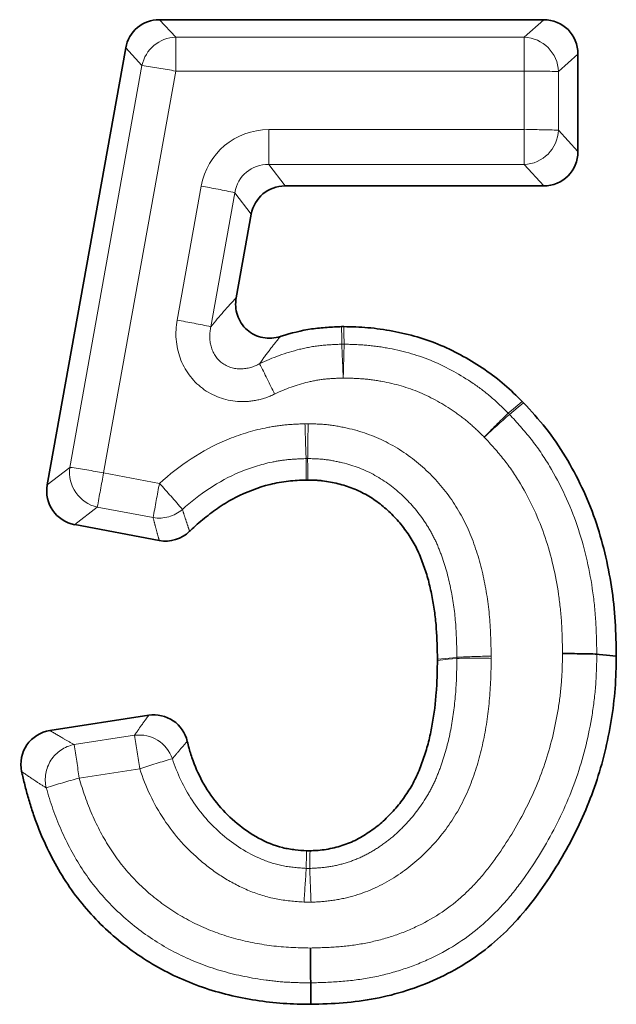
# Model space of a CAD drawing. Units: millimetres. Extents: x 8 to 418, y -69 to 291.
# Drawn here: x 129 to 131, y 234 to 238 of the extents above; entities that cross this region are included whole.
import ezdxf

# ---------------------------------------------------------------- set-up
doc = ezdxf.new("R2010")
doc.units = ezdxf.units.MM
doc.linetypes.add('PHANTOM', pattern=[12.7, 6.35, -1.27, 1.27, -1.27, 1.27, -1.27])

msp = doc.modelspace()

# ---------------------------------------------------------------- linework, layer by layer
at = {"color": 7, "linetype": 'Continuous', "lineweight": 35}
for p, q in [((129.3417, 237.5819), (130.7208, 237.5819)), ((128.9392, 235.9137), (129.2205, 237.4805)), ((130.8439, 237.4588), (130.8439, 237.1088)), ((130.7208, 236.9857), (129.7924, 236.9857)), ((129.6712, 236.8844), (129.6173, 236.5849)), ((129.3411, 235.714), (129.0377, 235.771)), ((128.9488, 235.0328), (129.3031, 235.0873))]:
    msp.add_line(p, q, dxfattribs=at)
at = {"color": 8, "linetype": 'PHANTOM', "lineweight": 18}
for p, q in [((129.3417, 237.5819), (129.4002, 237.5188)), ((130.6509, 237.5188), (130.7208, 237.5819)), ((129.4002, 237.5188), (130.6509, 237.5188)), ((129.4002, 237.3976), (129.4002, 237.5188)), ((130.6509, 237.3976), (130.6509, 237.5188)), ((129.279, 237.4175), (129.2205, 237.4805)), ((130.8439, 237.4588), (130.774, 237.3958)), ((129.0203, 235.9765), (129.279, 237.4175)), ((129.4002, 237.3976), (129.1415, 235.9566)), ((130.6509, 237.3976), (129.4002, 237.3976)), ((130.6509, 237.1875), (130.6509, 237.3976)), ((130.774, 237.3958), (130.774, 237.1857)), ((129.7339, 237.0626), (129.7339, 237.1875)), ((129.7339, 237.1875), (130.6509, 237.1875)), ((130.6509, 237.0626), (130.6509, 237.1875)), ((130.774, 237.1857), (130.8439, 237.1088)), ((129.7339, 237.0626), (129.7924, 236.9857)), ((130.6509, 237.0626), (129.7339, 237.0626)), ((130.7208, 236.9857), (130.6509, 237.0626)), ((129.4051, 236.5042), (129.4916, 236.9849)), ((129.6127, 236.9613), (129.5263, 236.4806)), ((129.6712, 236.8844), (129.6127, 236.9613)), ((128.9392, 235.9137), (129.0203, 235.9765)), ((129.1415, 235.9566), (129.3418, 235.919)), ((129.1188, 235.8338), (129.0377, 235.771)), ((129.3191, 235.7962), (129.1188, 235.8338)), ((129.0353, 234.9823), (129.2524, 235.0157)), ((129.2711, 234.8958), (129.054, 234.8624))]:
    msp.add_line(p, q, dxfattribs=at)
at = {"color": 8, "linetype": 'PHANTOM', "lineweight": 18, "flags": 128}
for points in [[(129.9961, 236.4181), (129.9959, 236.4496), (129.9957, 236.4696), (129.9956, 236.4812)], [(130.0039, 236.4812), (130.0041, 236.4574), (130.0045, 236.4182)], [(130.5936, 236.1709), (130.6126, 236.1867), (130.6438, 236.2127)], [(130.6483, 236.2082), (130.6293, 236.1923), (130.5981, 236.1663)], [(129.8755, 236.1328), (129.8752, 236.111), (129.8749, 236.0899), (129.8746, 236.07), (129.8743, 236.0519), (129.8741, 236.0363), (129.8739, 236.0234), (129.8738, 236.0139), (129.8737, 236.0079)], [(129.8686, 235.931), (129.8683, 235.9694), (129.8682, 235.9794), (129.868, 236.0078)], [(129.8737, 236.0079), (129.874, 235.9776), (129.8744, 235.931)], [(130.3394, 235.2882), (130.367, 235.2909), (130.4093, 235.2952)], [(130.4093, 235.2914), (130.3779, 235.2882), (130.3394, 235.2843)]]:
    msp.add_lwpolyline(points, dxfattribs=at)
at = {"color": 7, "linetype": 'Continuous', "lineweight": 35, "flags": 128}
for points in [[(130.9115, 235.3068), (130.9198, 235.3059), (130.9462, 235.3033), (130.9815, 235.2998)], [(129.8846, 234.1278), (129.8846, 234.1188), (129.8848, 234.0897), (129.8851, 234.051)]]:
    msp.add_lwpolyline(points, dxfattribs=at)
at = {"color": 8, "linetype": 'PHANTOM', "lineweight": 18}
for centre, radius, start, end in [((129.4035, 237.3918), 0.1271, 91.504, 168.3119), ((130.6467, 237.3916), 0.1273, 1.8878, 88.1209), ((128.921, 234.8643), 2.5782, 79.2894, 82.0185), ((130.6749, 234.8374), 2.5603, 87.7833, 90.5387), ((130.6749, 234.6273), 2.5603, 87.7833, 90.5387), ((130.6461, 237.1904), 0.1279, 272.1084, 357.8829), ((129.0507, 234.3979), 2.6243, 77.6339, 80.329), ((128.9642, 233.9172), 2.6243, 77.6339, 80.329), ((130.0013, 236.2916), 0.1266, 88.5601, 92.3459), ((71.9661, 233.8895), 58.0851, 2.375427, 2.49506), ((223.2942, 233.8895), 93.3239, 178.447376, 178.521836), ((124.7148, 233.8164), 5.5923, 25.6727, 26.9172), ((133.0468, 233.6337), 3.5293, 134.0349, 136.0125), ((132.8027, 233.628), 3.3621, 130.9753, 133.0525), ((130.505, 236.0805), 0.1266, 42.688, 45.5838), ((46.3017, 233.4213), 83.6063, 1.772823, 1.858407), ((129.1469, 235.9585), 0.1278, 171.8967, 257.3061), ((128.6624, 233.4233), 2.5782, 79.2894, 82.0185), ((143.444, 233.2478), 14.5568, 169.27552, 169.76696), ((143.6443, 233.2102), 14.5568, 169.27552, 169.76696), ((126.4094, 233.2463), 3.9677, 40.5498, 42.3468), ((129.3405, 235.9219), 0.1275, 260.3437, 311.0213), ((130.5552, 232.7364), 2.563, 90.5091, 93.2623), ((130.4743, 232.7334), 2.5588, 88.6986, 91.4551), ((129.0595, 234.8571), 0.1276, 100.966, 193.5011), ((113.2361, 232.4533), 16.0003, 8.65978, 9.09416), ((129.2684, 234.8896), 0.1271, 19.3544, 97.2162), ((113.4533, 232.4867), 16.0003, 8.65978, 9.09416), ((130.1042, 232.3823), 2.648, 105.6856, 108.3377), ((129.7616, 232.2611), 2.6958, 105.2174, 107.8446), ((168.0041, 232.0099), 38.2193, 176.20642, 176.38824), ((66.4237, 232.0097), 63.5078, 2.172476, 2.281894)]:
    msp.add_arc(centre, radius, start, end, dxfattribs=at)
at = {"color": 7, "linetype": 'Continuous', "lineweight": 35}
for centre, major_axis, ratio, start_param, end_param in [((129.3449, 237.455), (-0.0826, 0.0981), 0.974606, 5.596313, 6.96423), ((130.717, 237.455), (0.0913, 0.0909), 0.970287, 5.515391, 7.056029), ((130.717, 237.1126), (0.0913, -0.0909), 0.970287, 5.510342, 7.05098), ((129.7956, 236.8588), (-0.0826, 0.0981), 0.974613, 5.59649, 6.964051), ((129.0648, 235.895), (0.1062, 0.0729), 0.970458, 2.377494, 3.910438)]:
    msp.add_ellipse(centre, major_axis=major_axis, ratio=ratio, start_param=start_param, end_param=end_param, dxfattribs=at)
at = {"color": 8, "linetype": 'PHANTOM', "lineweight": 18}
for centre, major_axis, ratio, start_param, end_param in [((129.7403, 236.9337), (-0.1651, 0.1963), 0.974613, 5.59649, 6.964051), ((129.7403, 236.9315), (-0.0851, 0.1049), 0.925439, 5.613404, 6.980964)]:
    msp.add_ellipse(centre, major_axis=major_axis, ratio=ratio, start_param=start_param, end_param=end_param, dxfattribs=at)
for points in [[(129.5263, 236.4806), (129.5571, 236.519), (129.5873, 236.553), (129.6173, 236.5849)], [(129.8755, 236.1328), (129.8717, 236.1328), (129.8678, 236.1328), (129.864, 236.1327)], [(129.868, 236.0078), (129.8699, 236.0079), (129.8718, 236.0079), (129.8737, 236.0079)], [(130.5324, 235.2915), (130.5325, 235.2941), (130.5325, 235.2967), (130.5324, 235.2993)], [(130.4093, 235.2952), (130.4094, 235.2939), (130.4094, 235.2927), (130.4093, 235.2914)], [(129.8812, 234.5384), (129.877, 234.5382), (129.8728, 234.5383), (129.8686, 234.5385)], [(129.8608, 234.4175), (129.8691, 234.417), (129.8775, 234.4169), (129.8859, 234.4172)]]:
    msp.add_open_spline(points, degree=3, dxfattribs=at)
at = {"color": 7, "linetype": 'Continuous', "lineweight": 35}
for points, knots in [([(129.6173, 236.5849), (129.6136, 236.5638), (129.615, 236.5421), (129.6282, 236.502), (129.6401, 236.4836), (129.6723, 236.4553), (129.6921, 236.4459), (129.7337, 236.4379), (129.7555, 236.4394), (129.7759, 236.4459)], [0, 0, 0, 0, 0.25, 0.25, 0.5, 0.5, 0.75, 0.75, 1, 1, 1, 1]), ([(129.7759, 236.4459), (129.7768, 236.4462), (129.7777, 236.4465), (129.8144, 236.458), (129.8509, 236.4672), (129.9063, 236.4755), (129.925, 236.4772), (129.9609, 236.4797), (129.9783, 236.4804), (129.9956, 236.4812)], [0.4935711, 0.4935711, 0.4935711, 0.4935711, 0.5, 0.5, 0.75, 0.75, 0.875, 0.875, 0.9907845, 0.9907845, 0.9907845, 0.9907845]), ([(130.0039, 236.4812), (130.0325, 236.4805), (130.0612, 236.4797), (130.1196, 236.4748), (130.1494, 236.4705), (130.238, 236.4538), (130.2962, 236.4375), (130.3792, 236.4023), (130.4061, 236.3888), (130.4586, 236.3596), (130.4842, 236.3439), (130.5338, 236.31), (130.5578, 236.2918), (130.6024, 236.2532), (130.6231, 236.233), (130.6438, 236.2127)], [0.0057458, 0.0057458, 0.0057458, 0.0057458, 0.125, 0.125, 0.25, 0.25, 0.5, 0.5, 0.625, 0.625, 0.75, 0.75, 0.875, 0.875, 0.9955955, 0.9955955, 0.9955955, 0.9955955]), ([(130.6483, 236.2082), (130.6757, 236.1784), (130.7031, 236.1486), (130.7539, 236.0844), (130.7774, 236.05), (130.8205, 235.979), (130.8401, 235.9423), (130.8755, 235.8672), (130.8913, 235.8288), (130.9323, 235.7112), (130.9514, 235.6301), (130.9703, 235.5069), (130.9748, 235.4656), (130.9799, 235.3828), (130.9807, 235.3413), (130.9815, 235.2998)], [0.0031848, 0.0031848, 0.0031848, 0.0031848, 0.125, 0.125, 0.25, 0.25, 0.375, 0.375, 0.5, 0.5, 0.75, 0.75, 0.875, 0.875, 1, 1, 1, 1]), ([(129.8686, 235.931), (129.8472, 235.9303), (129.8259, 235.9295), (129.7826, 235.9247), (129.7606, 235.9206), (129.6957, 235.9044), (129.6538, 235.8884), (129.5944, 235.8577), (129.5752, 235.8463), (129.5474, 235.8276), (129.5384, 235.8211), (129.5205, 235.8078), (129.5117, 235.801), (129.4943, 235.787), (129.4857, 235.7799), (129.469, 235.7652), (129.4608, 235.7576), (129.4519, 235.749), (129.451, 235.7481), (129.4501, 235.7472)], [0.0054106, 0.0054106, 0.0054106, 0.0054106, 0.125, 0.125, 0.25, 0.25, 0.5, 0.5, 0.625, 0.625, 0.6875, 0.6875, 0.75, 0.75, 0.8125, 0.8125, 0.875, 0.875, 0.882189, 0.882189, 0.882189, 0.882189]), ([(130.3394, 235.2882), (130.3387, 235.3249), (130.338, 235.3618), (130.3341, 235.4172), (130.3323, 235.4358), (130.3272, 235.4729), (130.3241, 235.4914), (130.3171, 235.5282), (130.3133, 235.5465), (130.3039, 235.5828), (130.2984, 235.6007), (130.2892, 235.6272), (130.286, 235.636), (130.2792, 235.6535), (130.2756, 235.6622), (130.2679, 235.6793), (130.2638, 235.6877), (130.255, 235.7042), (130.2503, 235.7123), (130.2404, 235.7282), (130.2352, 235.736), (130.2246, 235.7514), (130.219, 235.759), (130.2017, 235.7811), (130.1891, 235.795), (130.1624, 235.8213), (130.1483, 235.8337), (130.1187, 235.8566), (130.1031, 235.8671), (130.0706, 235.8858), (130.0537, 235.894), (130.0276, 235.9045), (130.0188, 235.9076), (130.0009, 235.9132), (129.9919, 235.9156), (129.9737, 235.92), (129.9645, 235.9221), (129.9461, 235.9256), (129.9368, 235.9271), (129.9229, 235.9288), (129.9183, 235.9293), (129.9089, 235.9299), (129.9043, 235.9302), (129.8912, 235.9307), (129.8828, 235.9309), (129.8744, 235.931)], [0.0021668, 0.0021668, 0.0021668, 0.0021668, 0.125, 0.125, 0.1875, 0.1875, 0.25, 0.25, 0.3125, 0.3125, 0.375, 0.375, 0.40625, 0.40625, 0.4375, 0.4375, 0.46875, 0.46875, 0.5, 0.5, 0.53125, 0.53125, 0.5625, 0.5625, 0.625, 0.625, 0.6875, 0.6875, 0.75, 0.75, 0.8125, 0.8125, 0.84375, 0.84375, 0.875, 0.875, 0.90625, 0.90625, 0.9375, 0.9375, 0.953125, 0.953125, 0.96875, 0.96875, 0.9967719, 0.9967719, 0.9967719, 0.9967719]), ([(130.9815, 235.2998), (130.9807, 235.2611), (130.98, 235.2224), (130.9743, 235.1452), (130.9694, 235.1068), (130.9505, 234.9922), (130.9324, 234.9167), (130.8829, 234.77), (130.8517, 234.6989), (130.7789, 234.5623), (130.7375, 234.4966), (130.6682, 234.4034), (130.6438, 234.3733), (130.5911, 234.3166), (130.5629, 234.2899), (130.5034, 234.2403), (130.4721, 234.2174), (130.4064, 234.1763), (130.3722, 234.1581), (130.2666, 234.1097), (130.1922, 234.0863), (130.0781, 234.0645), (130.0396, 234.0594), (129.9625, 234.0533), (129.9238, 234.0521), (129.8851, 234.051)], [0, 0, 0, 0, 0.0625, 0.0625, 0.125, 0.125, 0.25, 0.25, 0.375, 0.375, 0.5, 0.5, 0.5625, 0.5625, 0.625, 0.625, 0.6875, 0.6875, 0.75, 0.75, 0.875, 0.875, 0.9375, 0.9375, 1, 1, 1, 1]), ([(130.9115, 235.3068), (130.9064, 235.3073), (130.8912, 235.3077), (130.8463, 235.3084), (130.8174, 235.3086), (130.7884, 235.3086)], [0, 0, 0, 0, 0.5, 0.5, 1, 1, 1, 1]), ([(129.8822, 234.6015), (129.8897, 234.6018), (129.8972, 234.6021), (129.9143, 234.6032), (129.9239, 234.6041), (129.9525, 234.6082), (129.9714, 234.6124), (130.0083, 234.6236), (130.0264, 234.6305), (130.0524, 234.6432), (130.0609, 234.6477), (130.0775, 234.6575), (130.0856, 234.6627), (130.1016, 234.6735), (130.1095, 234.6791), (130.1249, 234.6907), (130.1323, 234.6968), (130.1467, 234.7097), (130.1537, 234.7163), (130.1673, 234.73), (130.174, 234.7369), (130.1935, 234.7583), (130.2058, 234.7731), (130.2284, 234.8043), (130.2389, 234.8206), (130.2579, 234.8542), (130.2662, 234.8716), (130.2808, 234.9073), (130.2873, 234.9255), (130.2992, 234.9621), (130.3046, 234.9806), (130.3138, 235.0181), (130.3177, 235.037), (130.3278, 235.0939), (130.3324, 235.1322), (130.3368, 235.1899), (130.3377, 235.2091), (130.3389, 235.247), (130.3391, 235.2656), (130.3394, 235.2843)], [0.006942, 0.006942, 0.006942, 0.006942, 0.03125, 0.03125, 0.0625, 0.0625, 0.125, 0.125, 0.1875, 0.1875, 0.21875, 0.21875, 0.25, 0.25, 0.28125, 0.28125, 0.3125, 0.3125, 0.34375, 0.34375, 0.375, 0.375, 0.4375, 0.4375, 0.5, 0.5, 0.5625, 0.5625, 0.625, 0.625, 0.6875, 0.6875, 0.75, 0.75, 0.875, 0.875, 0.9375, 0.9375, 0.9978959, 0.9978959, 0.9978959, 0.9978959]), ([(129.3031, 235.0873), (129.3337, 235.092), (129.3654, 235.0851), (129.4162, 235.0508), (129.4346, 235.024), (129.4417, 234.9939)], [0, 0, 0, 0, 0.5, 0.5, 1, 1, 1, 1]), ([(128.8471, 234.8855), (128.8401, 234.9185), (128.847, 234.9539), (128.8848, 235.0087), (128.9154, 235.0277), (128.9488, 235.0328)], [0, 0, 0, 0, 0.5, 0.5, 1, 1, 1, 1]), ([(129.4417, 234.9939), (129.4436, 234.9856), (129.4458, 234.9772), (129.4523, 234.954), (129.457, 234.9392), (129.4729, 234.8955), (129.4859, 234.8673), (129.5167, 234.8135), (129.5346, 234.788), (129.5746, 234.7407), (129.5967, 234.7189), (129.6446, 234.6795), (129.6702, 234.6618), (129.7247, 234.6323), (129.7537, 234.6203), (129.7912, 234.6109), (129.7988, 234.6094), (129.814, 234.6068), (129.8217, 234.6058), (129.8427, 234.6034), (129.856, 234.6025), (129.8694, 234.6016)], [0.1527119, 0.1527119, 0.1527119, 0.1527119, 0.1875, 0.1875, 0.25, 0.25, 0.375, 0.375, 0.5, 0.5, 0.625, 0.625, 0.75, 0.75, 0.875, 0.875, 0.90625, 0.90625, 0.9375, 0.9375, 0.9914278, 0.9914278, 0.9914278, 0.9914278]), ([(129.8851, 234.051), (129.8521, 234.0515), (129.8191, 234.052), (129.7532, 234.0563), (129.7204, 234.0603), (129.6552, 234.0706), (129.6228, 234.0769), (129.5586, 234.0924), (129.5269, 234.1016), (129.4645, 234.1232), (129.4339, 234.1357), (129.374, 234.1634), (129.3447, 234.1786), (129.2596, 234.2292), (129.2064, 234.2689), (129.1088, 234.3578), (129.0645, 234.4073), (129.0073, 234.4881), (128.9897, 234.5161), (128.9573, 234.5735), (128.9424, 234.603), (128.915, 234.6631), (128.9027, 234.6938), (128.8865, 234.7405), (128.8815, 234.7562), (128.8719, 234.7878), (128.8674, 234.8037), (128.8588, 234.8356), (128.8548, 234.8516), (128.8497, 234.8736), (128.8484, 234.8796), (128.8471, 234.8855)], [0, 0, 0, 0, 0.0625, 0.0625, 0.125, 0.125, 0.1875, 0.1875, 0.25, 0.25, 0.3125, 0.3125, 0.375, 0.375, 0.5, 0.5, 0.625, 0.625, 0.6875, 0.6875, 0.75, 0.75, 0.8125, 0.8125, 0.84375, 0.84375, 0.875, 0.875, 0.90625, 0.90625, 0.9177992, 0.9177992, 0.9177992, 0.9177992]), ([(129.8846, 234.1278), (129.8845, 234.1334), (129.8844, 234.1492), (129.8841, 234.1947), (129.8838, 234.2238), (129.8836, 234.2528)], [0, 0, 0, 0, 0.5, 0.5, 1, 1, 1, 1])]:
    msp.add_open_spline(points, degree=3, knots=knots, dxfattribs=at)
at = {"color": 8, "linetype": 'PHANTOM', "lineweight": 18}
for points, knots in [([(129.4051, 236.5042), (129.397, 236.4589), (129.4004, 236.412), (129.4316, 236.3257), (129.4593, 236.2875), (129.5323, 236.2324), (129.5771, 236.2161), (129.645, 236.2113), (129.6681, 236.2129), (129.7128, 236.2218), (129.7343, 236.2292), (129.755, 236.2392)], [0, 0, 0, 0, 0.25, 0.25, 0.5, 0.5, 0.75, 0.75, 0.875, 0.875, 1, 1, 1, 1]), ([(129.7012, 236.3481), (129.6806, 236.3369), (129.6574, 236.33), (129.6101, 236.3294), (129.5852, 236.3365), (129.5464, 236.366), (129.5331, 236.3874), (129.5205, 236.4337), (129.521, 236.4577), (129.5263, 236.4806)], [0, 0, 0, 0, 0.25, 0.25, 0.5, 0.5, 0.75, 0.75, 1, 1, 1, 1]), ([(129.7759, 236.4459), (129.7645, 236.4323), (129.7532, 236.4183), (129.742, 236.4038), (129.7297, 236.3879), (129.7176, 236.3715), (129.7055, 236.3543), (129.7041, 236.3522), (129.7027, 236.3502), (129.7012, 236.3481)], [0, 0, 0, 0, 0.00074817, 0.00074817, 0.00074817, 0.001570922, 0.001570922, 0.001570922, 0.001668203, 0.001668203, 0.001668203, 0.001668203]), ([(129.7012, 236.3481), (129.7472, 236.3704), (129.7956, 236.3875), (129.8694, 236.4059), (129.8943, 236.4105), (129.945, 236.4159), (129.9706, 236.417), (129.9961, 236.4181)], [0, 0, 0, 0, 0.5, 0.5, 0.75, 0.75, 1, 1, 1, 1]), ([(130.0045, 236.4182), (130.0319, 236.4174), (130.0593, 236.4167), (130.1135, 236.412), (130.1404, 236.408), (130.2202, 236.3928), (130.273, 236.3782), (130.3745, 236.3352), (130.4223, 236.3083), (130.4905, 236.2618), (130.5126, 236.2452), (130.5542, 236.2094), (130.5739, 236.1902), (130.5936, 236.1709)], [0, 0, 0, 0, 0.125, 0.125, 0.25, 0.25, 0.5, 0.5, 0.75, 0.75, 0.875, 0.875, 1, 1, 1, 1]), ([(130.0013, 236.2969), (129.98, 236.296), (129.9586, 236.2951), (129.9162, 236.291), (129.8954, 236.2873), (129.8338, 236.272), (129.7934, 236.2578), (129.755, 236.2392)], [0, 0, 0, 0, 0.25, 0.25, 0.5, 0.5, 1, 1, 1, 1]), ([(130.5075, 236.0848), (130.4906, 236.1013), (130.4737, 236.1179), (130.4381, 236.1489), (130.4192, 236.1632), (130.3605, 236.2033), (130.3196, 236.2266), (130.2323, 236.2636), (130.1868, 236.2759), (130.1181, 236.2887), (130.095, 236.292), (130.0484, 236.2957), (130.0248, 236.2963), (130.0013, 236.2969)], [0, 0, 0, 0, 0.125, 0.125, 0.25, 0.25, 0.5, 0.5, 0.75, 0.75, 0.875, 0.875, 1, 1, 1, 1]), ([(130.5981, 236.1663), (130.6248, 236.1373), (130.6514, 236.1083), (130.6997, 236.0469), (130.7215, 236.0146), (130.7817, 235.9144), (130.8154, 235.8421), (130.8661, 235.6941), (130.8837, 235.6185), (130.9011, 235.503), (130.9053, 235.4642), (130.91, 235.3857), (130.9108, 235.3462), (130.9115, 235.3068)], [0, 0, 0, 0, 0.125, 0.125, 0.25, 0.25, 0.5, 0.5, 0.75, 0.75, 0.875, 0.875, 1, 1, 1, 1]), ([(129.3418, 235.919), (129.4137, 235.9837), (129.4939, 236.0378), (129.6278, 236.0937), (129.6738, 236.1079), (129.744, 236.1225), (129.7677, 236.1262), (129.8155, 236.1309), (129.8398, 236.1319), (129.864, 236.1327)], [0, 0, 0, 0, 0.5, 0.5, 0.75, 0.75, 0.875, 0.875, 1, 1, 1, 1]), ([(129.8755, 236.1328), (129.9005, 236.1324), (129.9255, 236.1316), (129.9751, 236.1257), (129.9998, 236.1209), (130.0725, 236.1037), (130.119, 236.0867), (130.2074, 236.0402), (130.2486, 236.0113), (130.3228, 235.9453), (130.3567, 235.9076), (130.4138, 235.8268), (130.438, 235.7837), (130.4759, 235.6912), (130.491, 235.6435), (130.5128, 235.547), (130.5209, 235.4983), (130.5304, 235.3994), (130.5315, 235.3493), (130.5324, 235.2993)], [0, 0, 0, 0, 0.0625, 0.0625, 0.125, 0.125, 0.25, 0.25, 0.375, 0.375, 0.5, 0.5, 0.625, 0.625, 0.75, 0.75, 0.875, 0.875, 1, 1, 1, 1]), ([(130.7884, 235.3086), (130.7877, 235.3442), (130.7871, 235.3798), (130.783, 235.4507), (130.7793, 235.4857), (130.764, 235.59), (130.7485, 235.6584), (130.7034, 235.792), (130.6732, 235.8575), (130.6191, 235.948), (130.5994, 235.9772), (130.5557, 236.0325), (130.5316, 236.0586), (130.5075, 236.0848)], [0, 0, 0, 0, 0.125, 0.125, 0.25, 0.25, 0.5, 0.5, 0.75, 0.75, 0.875, 0.875, 1, 1, 1, 1]), ([(129.868, 236.0078), (129.8474, 236.0072), (129.8267, 236.0064), (129.786, 236.0026), (129.7658, 235.9995), (129.7061, 235.9872), (129.667, 235.9749), (129.5533, 235.9272), (129.4853, 235.8808), (129.4242, 235.8257)], [0, 0, 0, 0, 0.125, 0.125, 0.25, 0.25, 0.5, 0.5, 1, 1, 1, 1]), ([(130.4093, 235.2952), (130.4086, 235.3373), (130.4077, 235.3794), (130.401, 235.4628), (130.3947, 235.5039), (130.3782, 235.5855), (130.3669, 235.6256), (130.345, 235.6849), (130.3369, 235.7044), (130.3184, 235.7417), (130.3079, 235.7596), (130.2737, 235.8118), (130.2466, 235.8445), (130.1857, 235.9021), (130.152, 235.9273), (130.0783, 235.9682), (130.0393, 235.9831), (129.9782, 235.9978), (129.9575, 236.002), (129.9158, 236.0071), (129.8948, 236.0076), (129.8737, 236.0079)], [0, 0, 0, 0, 0.125, 0.125, 0.25, 0.25, 0.375, 0.375, 0.4375, 0.4375, 0.5, 0.5, 0.625, 0.625, 0.75, 0.75, 0.875, 0.875, 0.9375, 0.9375, 1, 1, 1, 1]), ([(129.3411, 235.714), (129.3398, 235.7189), (129.3384, 235.7237), (129.3371, 235.7285), (129.3338, 235.7406), (129.3305, 235.7526), (129.3273, 235.7647), (129.3246, 235.7752), (129.3218, 235.7857), (129.3191, 235.7962)], [0, 0, 0, 0, 0.00028492, 0.00028492, 0.00028492, 0.000995328, 0.000995328, 0.000995328, 0.001617558, 0.001617558, 0.001617558, 0.001617558]), ([(129.4242, 235.8257), (129.4273, 235.8156), (129.4306, 235.8055), (129.4339, 235.7955), (129.4376, 235.784), (129.4414, 235.7725), (129.4454, 235.761), (129.4469, 235.7564), (129.4485, 235.7518), (129.4501, 235.7472)], [0, 0, 0, 0, 0.000621605, 0.000621605, 0.000621605, 0.00133122, 0.00133122, 0.00133122, 0.00161582, 0.00161582, 0.00161582, 0.00161582]), ([(129.8836, 234.2528), (129.916, 234.2537), (129.9484, 234.2547), (130.0127, 234.2595), (130.0446, 234.2635), (130.1078, 234.2753), (130.1391, 234.2831), (130.2011, 234.3026), (130.2317, 234.3145), (130.3198, 234.3556), (130.3744, 234.3909), (130.4482, 234.4558), (130.4714, 234.4791), (130.5141, 234.5284), (130.5338, 234.5542), (130.5901, 234.6334), (130.6238, 234.6887), (130.6834, 234.8045), (130.7088, 234.8645), (130.7486, 234.987), (130.7632, 235.0499), (130.7787, 235.1461), (130.7827, 235.1786), (130.7871, 235.2435), (130.7878, 235.2761), (130.7884, 235.3086)], [0, 0, 0, 0, 0.0625, 0.0625, 0.125, 0.125, 0.1875, 0.1875, 0.25, 0.25, 0.375, 0.375, 0.4375, 0.4375, 0.5, 0.5, 0.625, 0.625, 0.75, 0.75, 0.875, 0.875, 0.9375, 0.9375, 1, 1, 1, 1]), ([(130.9115, 235.3068), (130.9108, 235.2702), (130.9101, 235.2336), (130.9049, 235.1607), (130.9002, 235.1242), (130.8825, 235.0162), (130.8657, 234.9456), (130.8199, 234.8083), (130.7907, 234.741), (130.7226, 234.6116), (130.6842, 234.5499), (130.6196, 234.4618), (130.5969, 234.4332), (130.5474, 234.3788), (130.5209, 234.3533), (130.4366, 234.282), (130.375, 234.2433), (130.2757, 234.1977), (130.2412, 234.1844), (130.1716, 234.1625), (130.1365, 234.1537), (130.0655, 234.1403), (130.0297, 234.1357), (129.9574, 234.1301), (129.921, 234.1289), (129.8846, 234.1278)], [0, 0, 0, 0, 0.0625, 0.0625, 0.125, 0.125, 0.25, 0.25, 0.375, 0.375, 0.5, 0.5, 0.5625, 0.5625, 0.625, 0.625, 0.75, 0.75, 0.8125, 0.8125, 0.875, 0.875, 0.9375, 0.9375, 1, 1, 1, 1]), ([(129.8812, 234.5384), (129.9028, 234.5392), (129.9243, 234.5404), (129.9666, 234.5466), (129.9874, 234.5513), (130.0285, 234.5634), (130.0489, 234.5711), (130.0879, 234.5892), (130.1064, 234.5998), (130.142, 234.623), (130.1593, 234.6354), (130.1922, 234.6628), (130.2077, 234.678), (130.2523, 234.7247), (130.2785, 234.7585), (130.3119, 234.8137), (130.322, 234.833), (130.3397, 234.8722), (130.3472, 234.8921), (130.368, 234.9525), (130.3791, 234.9935), (130.3951, 235.0772), (130.4007, 235.1199), (130.4079, 235.2055), (130.4088, 235.2484), (130.4093, 235.2914)], [0, 0, 0, 0, 0.0625, 0.0625, 0.125, 0.125, 0.1875, 0.1875, 0.25, 0.25, 0.3125, 0.3125, 0.375, 0.375, 0.5, 0.5, 0.5625, 0.5625, 0.625, 0.625, 0.75, 0.75, 0.875, 0.875, 1, 1, 1, 1]), ([(130.5324, 235.2915), (130.5318, 235.2407), (130.5304, 235.1899), (130.5209, 235.0888), (130.5136, 235.0385), (130.4923, 234.9401), (130.4779, 234.8919), (130.4421, 234.7977), (130.4188, 234.7515), (130.3629, 234.6671), (130.3303, 234.6284), (130.2577, 234.5565), (130.2176, 234.5257), (130.1317, 234.4734), (130.0841, 234.4527), (130.0113, 234.4321), (129.9867, 234.4269), (129.9367, 234.4197), (129.9114, 234.4182), (129.8859, 234.4172)], [0, 0, 0, 0, 0.125, 0.125, 0.25, 0.25, 0.375, 0.375, 0.5, 0.5, 0.625, 0.625, 0.75, 0.75, 0.875, 0.875, 0.9375, 0.9375, 1, 1, 1, 1]), ([(129.2524, 235.0157), (129.2591, 235.0256), (129.266, 235.0356), (129.273, 235.0456), (129.2828, 235.0595), (129.2928, 235.0734), (129.3031, 235.0873)], [0, 0, 0, 0, 0.000681463, 0.000681463, 0.000681463, 0.00163034, 0.00163034, 0.00163034, 0.00163034]), ([(128.9488, 235.0328), (128.9649, 235.023), (128.9813, 235.0133), (128.998, 235.0036), (129.0103, 234.9965), (129.0227, 234.9894), (129.0353, 234.9823)], [0, 0, 0, 0, 0.000944724, 0.000944724, 0.000944724, 0.001640259, 0.001640259, 0.001640259, 0.001640259]), ([(129.4417, 234.9939), (129.4309, 234.9819), (129.4204, 234.9699), (129.4101, 234.9578), (129.4027, 234.9491), (129.3955, 234.9404), (129.3883, 234.9317)], [0, 0, 0, 0, 0.000945554, 0.000945554, 0.000945554, 0.001624836, 0.001624836, 0.001624836, 0.001624836]), ([(129.3883, 234.9317), (129.4053, 234.8789), (129.4285, 234.829), (129.4895, 234.7362), (129.5259, 234.695), (129.6095, 234.6234), (129.6564, 234.593), (129.733, 234.561), (129.7597, 234.5527), (129.8135, 234.5423), (129.841, 234.5403), (129.8686, 234.5385)], [0, 0, 0, 0, 0.25, 0.25, 0.5, 0.5, 0.75, 0.75, 0.875, 0.875, 1, 1, 1, 1]), ([(128.9355, 234.8273), (128.9227, 234.8353), (128.91, 234.8433), (128.8975, 234.8515), (128.8804, 234.8626), (128.8636, 234.874), (128.8471, 234.8855)], [0, 0, 0, 0, 0.000697884, 0.000697884, 0.000697884, 0.001646497, 0.001646497, 0.001646497, 0.001646497]), ([(129.8608, 234.4175), (129.827, 234.4197), (129.7934, 234.4225), (129.7276, 234.4355), (129.6951, 234.4455), (129.6324, 234.4712), (129.6025, 234.4867), (129.5453, 234.5221), (129.5177, 234.5422), (129.4404, 234.6073), (129.3957, 234.6572), (129.3205, 234.7704), (129.2919, 234.8312), (129.2711, 234.8958)], [0, 0, 0, 0, 0.125, 0.125, 0.25, 0.25, 0.375, 0.375, 0.5, 0.5, 0.75, 0.75, 1, 1, 1, 1]), ([(129.054, 234.8624), (129.0666, 234.8176), (129.0815, 234.7732), (129.1192, 234.6881), (129.1407, 234.6472), (129.1907, 234.5696), (129.2197, 234.5329), (129.2846, 234.4655), (129.3202, 234.4348), (129.3953, 234.3806), (129.4351, 234.3571), (129.519, 234.3172), (129.5631, 234.3007), (129.6524, 234.2759), (129.6979, 234.2672), (129.7901, 234.2549), (129.8369, 234.2535), (129.8836, 234.2528)], [0, 0, 0, 0, 0.125, 0.125, 0.25, 0.25, 0.375, 0.375, 0.5, 0.5, 0.625, 0.625, 0.75, 0.75, 0.875, 0.875, 1, 1, 1, 1]), ([(129.8846, 234.1278), (129.8578, 234.1282), (129.8311, 234.1287), (129.7778, 234.1314), (129.7512, 234.1341), (129.6721, 234.1448), (129.6201, 234.155), (129.5181, 234.184), (129.4678, 234.2032), (129.3721, 234.2492), (129.3268, 234.2763), (129.241, 234.3386), (129.2003, 234.3738), (129.1261, 234.4509), (129.0928, 234.4928), (129.0353, 234.5813), (129.0106, 234.628), (128.9672, 234.7253), (128.95, 234.7759), (128.9355, 234.8273)], [0, 0, 0, 0, 0.0625, 0.0625, 0.125, 0.125, 0.25, 0.25, 0.375, 0.375, 0.5, 0.5, 0.625, 0.625, 0.75, 0.75, 0.875, 0.875, 1, 1, 1, 1]), ([(129.8686, 234.5385), (129.8687, 234.5466), (129.8688, 234.5546), (129.8689, 234.5627), (129.8691, 234.5757), (129.8692, 234.5887), (129.8694, 234.6016)], [0, 0, 0, 0, 0.000617159, 0.000617159, 0.000617159, 0.001611372, 0.001611372, 0.001611372, 0.001611372]), ([(129.8822, 234.6015), (129.882, 234.592), (129.8819, 234.5826), (129.8817, 234.5731), (129.8815, 234.5615), (129.8813, 234.55), (129.8812, 234.5384)], [0, 0, 0, 0, 0.000723754, 0.000723754, 0.000723754, 0.001611374, 0.001611374, 0.001611374, 0.001611374])]:
    msp.add_open_spline(points, degree=3, knots=knots, dxfattribs=at)
at = {"color": 7, "linetype": 'Continuous', "lineweight": 35}
for points in [[(129.9956, 236.4812), (129.9984, 236.4813), (130.0011, 236.4813), (130.0039, 236.4812)], [(130.6438, 236.2127), (130.6454, 236.2112), (130.6468, 236.2097), (130.6483, 236.2082)], [(129.8744, 235.931), (129.8724, 235.931), (129.8705, 235.931), (129.8686, 235.931)], [(129.4501, 235.7472), (129.4217, 235.7193), (129.3802, 235.7067), (129.3411, 235.714)], [(130.3394, 235.2843), (130.3394, 235.2856), (130.3394, 235.2869), (130.3394, 235.2882)], [(129.8694, 234.6016), (129.8736, 234.6014), (129.8779, 234.6013), (129.8822, 234.6015)]]:
    msp.add_open_spline(points, degree=3, dxfattribs=at)

doc.saveas('drawing.dxf')
